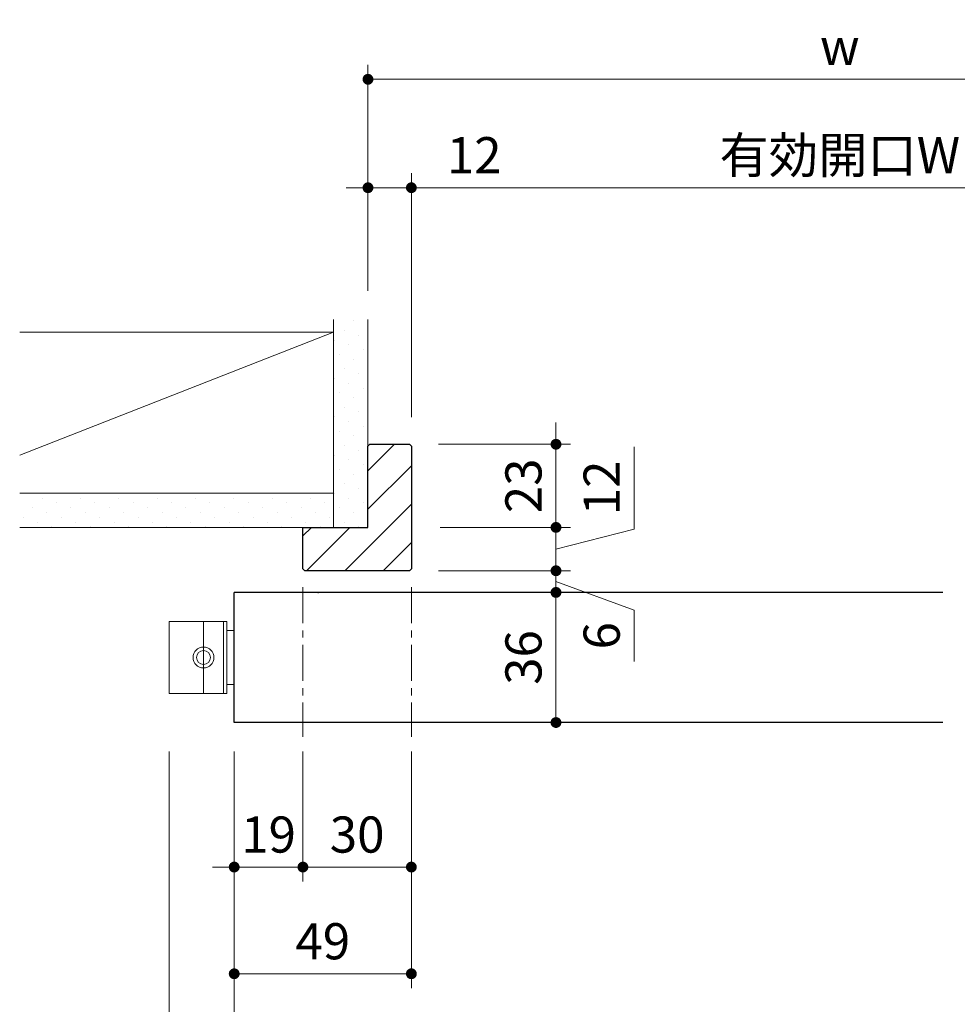
# Model space of a CAD drawing. Extents: x -60839 to -58226, y 2022 to 3236.
# Drawn here: x -60544 to -60285, y 2208 to 2480 of the extents above; entities that cross this region are included whole.
import ezdxf

# ---------------------------------------------------------------- set-up
doc = ezdxf.new("R2010")
doc.units = 0
doc.header["$LTSCALE"] = 80
doc.header["$MEASUREMENT"] = 0
doc.linetypes.add('CENTER', pattern=[2, 1.25, -0.25, 0.25, -0.25])
doc.layers.get('0').update_dxf_attribs({"linetype": 'CONTINUOUS'})
doc.layers.get('DEFPOINTS').update_dxf_attribs({"linetype": 'CONTINUOUS'})
doc.layers.add('_0-0_FRAME20', color=7, linetype='CONTINUOUS')
for name, color, linetype, lineweight in [('ハッチング', 6, 'CONTINUOUS', 9), ('中心線', 3, 'CENTER', 9), ('寸法線', 3, 'CONTINUOUS', 13), ('線(水)', 4, 'CONTINUOUS', 9), ('線(白)', 7, 'CONTINUOUS', 30), ('線(黄)', 2, 'CONTINUOUS', 15)]:
    doc.layers.add(name, color=color, linetype=linetype, lineweight=lineweight)
doc.styles.add('sanwa1', font='romans.shx', dxfattribs={"height": 10, "bigfont": 'extfont2.shx'})
doc.dimstyles.new('sanwa1', dxfattribs={"dimscale": 0.05, "dimtxt": 10, "dimasz": 45, "dimexe": 20, "dimexo": 150, "dimgap": 30, "dimtad": 1, "dimdsep": 46, "dimtxsty": 'sanwa1', "dimblk1": 'DOT', "dimblk2": 'DOT', "dimsah": 1, "dimcen": 0.15, "dimclrd": 256, "dimclre": 256, "dimclrt": 256, "dimadec": 0, "dimazin": 0, "dimtfac": 1, "dimtix": 1, "dimtmove": 0, "dimatfit": 0, "dimldrblk": 'DOT', "dimfxl": 1, "dimtolj": 1, "dimtzin": 0, "dimlwd": 13, "dimlwe": 13, "dimarcsym": 1})
pattern_1 = [(45, (223.3315, -5.5244), (-1.32582521, 3.97747564), [0, -3.75])]

# ---------------------------------------------------------------- blocks, each defined once
blk = doc.blocks.new('_DOT')
at = {"color": 0, "linetype": 'ByBlock'}
blk.add_line((-0.5, 0), (-1, 0), dxfattribs=at)
at = {"color": 0, "linetype": 'ByBlock', "const_width": 0.5}
blk.add_lwpolyline([(-0.25, 0, 1), (0.25, 0, 1)], format="xyb", close=True, dxfattribs=at)
blk = doc.blocks.new('*D125')
at = {"layer": 'DEFPOINTS', "color": 0, "ltscale": 3, "transparency": 16777216}
for p in [(-60198.79, 2433.74), (-60435.79, 2362.24), (-60198.79, 2362.24)]:
    blk.add_point(p, dxfattribs=at)
at = {"layer": '寸法線', "ltscale": 3, "transparency": 16777216}
for p, q in [((-60435.79, 2370.24), (-60435.79, 2437.74)), ((-60198.79, 2370.24), (-60198.79, 2437.74)), ((-60432.79, 2433.74), (-60201.79, 2433.74))]:
    blk.add_line(p, q, dxfattribs=at)
at = {"layer": '寸法線', "ltscale": 3, "transparency": 16777216, "xscale": 3, "yscale": 3, "zscale": 3, "rotation": 180}
blk.add_blockref('_DOT', (-60435.79, 2433.74), dxfattribs=at)
at = {"layer": '寸法線', "ltscale": 3, "transparency": 16777216, "xscale": 3, "yscale": 3, "zscale": 3}
blk.add_blockref('_DOT', (-60198.79, 2433.74), dxfattribs=at)
at = {"layer": '寸法線', "ltscale": 3, "transparency": 16777216, "insert": (-60317.29, 2442.74), "char_height": 10, "attachment_point": 5, "style": 'sanwa1', "bg_fill": 3, "box_fill_scale": 1.25, "bg_fill_color": 9, "bg_fill_true_color": 13158600, "bg_fill_transparency": 0}
blk.add_mtext('\\A1;{\\C3;有効開口W}', dxfattribs=at)
blk = doc.blocks.new('*D115')
at = {"layer": 'DEFPOINTS', "color": 0, "ltscale": 3, "transparency": 16777216}
for p in [(-60186.79, 2463.74), (-60447.79, 2397.24), (-60186.79, 2397.24)]:
    blk.add_point(p, dxfattribs=at)
at = {"layer": '寸法線', "ltscale": 3, "transparency": 16777216}
for p, q in [((-60447.79, 2405.24), (-60447.79, 2467.74)), ((-60186.79, 2405.24), (-60186.79, 2467.74)), ((-60444.79, 2463.74), (-60189.79, 2463.74))]:
    blk.add_line(p, q, dxfattribs=at)
at = {"layer": '寸法線', "ltscale": 3, "transparency": 16777216, "xscale": 3, "yscale": 3, "zscale": 3, "rotation": 180}
blk.add_blockref('_DOT', (-60447.79, 2463.74), dxfattribs=at)
at = {"layer": '寸法線', "ltscale": 3, "transparency": 16777216, "xscale": 3, "yscale": 3, "zscale": 3}
blk.add_blockref('_DOT', (-60186.79, 2463.74), dxfattribs=at)
at = {"layer": '寸法線', "ltscale": 3, "transparency": 16777216, "insert": (-60317.29, 2472.74), "char_height": 10, "attachment_point": 5, "style": 'sanwa1', "bg_fill": 3, "box_fill_scale": 1.25, "bg_fill_color": 9, "bg_fill_true_color": 13158600, "bg_fill_transparency": 0}
blk.add_mtext('\\A1;w', dxfattribs=at)
blk = doc.blocks.new('*D116')
at = {"layer": 'DEFPOINTS', "color": 0, "ltscale": 3, "transparency": 16777216}
for p in [(-60484.79, 2285.74), (-60465.79, 2285.74), (-60465.79, 2245.74)]:
    blk.add_point(p, dxfattribs=at)
at = {"layer": '寸法線', "ltscale": 3, "transparency": 16777216}
for p, q in [((-60484.79, 2277.74), (-60484.79, 2241.74)), ((-60465.79, 2277.74), (-60465.79, 2241.74)), ((-60487.79, 2245.74), (-60490.79, 2245.74)), ((-60484.79, 2245.74), (-60465.79, 2245.74)), ((-60462.79, 2245.74), (-60459.79, 2245.74))]:
    blk.add_line(p, q, dxfattribs=at)
at = {"layer": '寸法線', "ltscale": 3, "transparency": 16777216, "xscale": 3, "yscale": 3, "zscale": 3}
blk.add_blockref('_DOT', (-60484.79, 2245.74), dxfattribs=at)
at = {"layer": '寸法線', "ltscale": 3, "transparency": 16777216, "xscale": 3, "yscale": 3, "zscale": 3, "rotation": 180}
blk.add_blockref('_DOT', (-60465.79, 2245.74), dxfattribs=at)
at = {"layer": '寸法線', "ltscale": 3, "transparency": 16777216, "insert": (-60475.29, 2254.74), "char_height": 10, "attachment_point": 5, "style": 'sanwa1'}
blk.add_mtext('\\A1;19', dxfattribs=at)
blk = doc.blocks.new('*D124')
at = {"layer": 'DEFPOINTS', "color": 0, "ltscale": 3, "transparency": 16777216}
for p in [(-60484.79, 2255.74), (-60084.78, 2255.74), (-60084.78, 2185.74)]:
    blk.add_point(p, dxfattribs=at)
at = {"layer": '寸法線', "ltscale": 3, "transparency": 16777216}
for p, q in [((-60484.79, 2247.74), (-60484.79, 2181.74)), ((-60084.78, 2247.74), (-60084.78, 2181.74)), ((-60481.79, 2185.74), (-60087.78, 2185.74))]:
    blk.add_line(p, q, dxfattribs=at)
at = {"layer": '寸法線', "ltscale": 3, "transparency": 16777216, "xscale": 3, "yscale": 3, "zscale": 3, "rotation": 180}
blk.add_blockref('_DOT', (-60484.79, 2185.74), dxfattribs=at)
at = {"layer": '寸法線', "ltscale": 3, "transparency": 16777216, "xscale": 3, "yscale": 3, "zscale": 3}
blk.add_blockref('_DOT', (-60084.78, 2185.74), dxfattribs=at)
at = {"layer": '寸法線', "ltscale": 3, "transparency": 16777216, "insert": (-60284.79, 2197.35), "char_height": 10, "attachment_point": 5, "style": 'sanwa1', "bg_fill": 3, "box_fill_scale": 1.25, "bg_fill_color": 9, "bg_fill_true_color": 13158600, "bg_fill_transparency": 0}
blk.add_mtext('\\A1;{\\C3;W(DW)}', dxfattribs=at)
blk = doc.blocks.new('*D132')
at = {"layer": 'DEFPOINTS', "color": 0, "ltscale": 3, "transparency": 16777216}
for p in [(-60502.79, 2285.74), (-60484.79, 2255.74), (-60484.79, 2185.74)]:
    blk.add_point(p, dxfattribs=at)
at = {"layer": '寸法線', "ltscale": 3, "transparency": 16777216}
for p, q in [((-60502.79, 2277.74), (-60502.79, 2181.74)), ((-60484.79, 2247.74), (-60484.79, 2181.74)), ((-60505.79, 2185.74), (-60531.55, 2185.74)), ((-60484.79, 2185.74), (-60502.79, 2185.74)), ((-60481.79, 2185.74), (-60478.79, 2185.74))]:
    blk.add_line(p, q, dxfattribs=at)
at = {"layer": '寸法線', "ltscale": 3, "transparency": 16777216, "xscale": 3, "yscale": 3, "zscale": 3}
blk.add_blockref('_DOT', (-60502.79, 2185.74), dxfattribs=at)
at = {"layer": '寸法線', "ltscale": 3, "transparency": 16777216, "xscale": 3, "yscale": 3, "zscale": 3, "rotation": 180}
blk.add_blockref('_DOT', (-60484.79, 2185.74), dxfattribs=at)
at = {"layer": '寸法線', "ltscale": 3, "transparency": 16777216, "insert": (-60520.17, 2194.74), "char_height": 10, "attachment_point": 5, "style": 'sanwa1', "bg_fill": 3, "box_fill_scale": 1.25, "bg_fill_color": 9, "bg_fill_true_color": 13158600, "bg_fill_transparency": 0}
blk.add_mtext('\\A1;18', dxfattribs=at)
blk = doc.blocks.new('*D138')
at = {"layer": 'DEFPOINTS', "color": 0, "ltscale": 3, "transparency": 16777216}
for p in [(-60436.29, 2327.74), (-60447.79, 2321.74), (-60395.79, 2321.74)]:
    blk.add_point(p, dxfattribs=at)
at = {"layer": '寸法線', "ltscale": 3, "transparency": 16777216}
for p, q in [((-60395.79, 2330.74), (-60395.79, 2333.74)), ((-60428.29, 2327.74), (-60391.79, 2327.74)), ((-60395.79, 2327.74), (-60395.79, 2321.74)), ((-60395.79, 2327.74), (-60395.79, 2321.74)), ((-60395.79, 2324.74), (-60374.16, 2316.84)), ((-60439.79, 2321.74), (-60391.79, 2321.74)), ((-60395.79, 2318.74), (-60395.79, 2315.74)), ((-60374.16, 2316.84), (-60374.16, 2302.65))]:
    blk.add_line(p, q, dxfattribs=at)
at = {"layer": '寸法線', "ltscale": 3, "transparency": 16777216, "xscale": 3, "yscale": 3, "zscale": 3}
for p, rotation in [((-60395.79, 2327.74), 270), ((-60395.79, 2321.74), 90)]:
    blk.add_blockref('_DOT', p, dxfattribs=dict(at, rotation=rotation))
at = {"layer": '寸法線', "ltscale": 3, "transparency": 16777216, "insert": (-60383.16, 2309.75), "char_height": 10, "attachment_point": 5, "rotation": 90, "style": 'sanwa1', "bg_fill": 3, "box_fill_scale": 1.25, "bg_fill_color": 9, "bg_fill_true_color": 13158600, "bg_fill_transparency": 0}
blk.add_mtext('\\A1;6', dxfattribs=at)
blk = doc.blocks.new('*D139')
at = {"layer": 'DEFPOINTS', "color": 0, "ltscale": 3, "transparency": 16777216}
for p in [(-60447.79, 2321.74), (-60447.79, 2285.74), (-60395.79, 2285.74)]:
    blk.add_point(p, dxfattribs=at)
at = {"layer": '寸法線', "ltscale": 3, "transparency": 16777216}
for p, q in [((-60439.79, 2321.74), (-60391.79, 2321.74)), ((-60395.79, 2318.74), (-60395.79, 2288.74)), ((-60439.79, 2285.74), (-60391.79, 2285.74))]:
    blk.add_line(p, q, dxfattribs=at)
at = {"layer": '寸法線', "ltscale": 3, "transparency": 16777216, "xscale": 3, "yscale": 3, "zscale": 3}
for p, rotation in [((-60395.79, 2321.74), 90), ((-60395.79, 2285.74), 270)]:
    blk.add_blockref('_DOT', p, dxfattribs=dict(at, rotation=rotation))
at = {"layer": '寸法線', "ltscale": 3, "transparency": 16777216, "insert": (-60404.79, 2303.74), "char_height": 10, "attachment_point": 5, "rotation": 90, "style": 'sanwa1', "bg_fill": 3, "box_fill_scale": 1.25, "bg_fill_color": 9, "bg_fill_true_color": 13158600, "bg_fill_transparency": 0}
blk.add_mtext('\\A1;36', dxfattribs=at)
blk = doc.blocks.new('*D140')
at = {"layer": 'DEFPOINTS', "color": 0, "ltscale": 3, "transparency": 16777216}
for p in [(-60435.79, 2339.74), (-60436.29, 2327.74), (-60395.79, 2327.74)]:
    blk.add_point(p, dxfattribs=at)
at = {"layer": '寸法線', "ltscale": 3, "transparency": 16777216}
for p, q in [((-60374.16, 2339.29), (-60374.16, 2362.05)), ((-60395.79, 2342.74), (-60395.79, 2345.74)), ((-60427.79, 2339.74), (-60391.79, 2339.74)), ((-60395.79, 2339.74), (-60395.79, 2327.74)), ((-60395.79, 2339.74), (-60395.79, 2327.74)), ((-60395.79, 2333.74), (-60374.16, 2339.29)), ((-60428.29, 2327.74), (-60391.79, 2327.74)), ((-60395.79, 2324.74), (-60395.79, 2321.74))]:
    blk.add_line(p, q, dxfattribs=at)
at = {"layer": '寸法線', "ltscale": 3, "transparency": 16777216, "xscale": 3, "yscale": 3, "zscale": 3}
for p, rotation in [((-60395.79, 2339.74), 270), ((-60395.79, 2327.74), 90)]:
    blk.add_blockref('_DOT', p, dxfattribs=dict(at, rotation=rotation))
at = {"layer": '寸法線', "ltscale": 3, "transparency": 16777216, "insert": (-60383.16, 2350.67), "char_height": 10, "attachment_point": 5, "rotation": 90, "style": 'sanwa1', "bg_fill": 3, "box_fill_scale": 1.25, "bg_fill_color": 9, "bg_fill_true_color": 13158600, "bg_fill_transparency": 0}
blk.add_mtext('\\A1;12', dxfattribs=at)
blk = doc.blocks.new('*D141')
at = {"layer": 'DEFPOINTS', "color": 0, "ltscale": 3, "transparency": 16777216}
for p in [(-60436.29, 2362.74), (-60435.79, 2339.74), (-60395.79, 2339.74)]:
    blk.add_point(p, dxfattribs=at)
at = {"layer": '寸法線', "ltscale": 3, "transparency": 16777216}
for p, q in [((-60395.79, 2365.74), (-60395.79, 2368.74)), ((-60428.29, 2362.74), (-60391.79, 2362.74)), ((-60395.79, 2362.74), (-60395.79, 2339.74)), ((-60427.79, 2339.74), (-60391.79, 2339.74)), ((-60395.79, 2336.74), (-60395.79, 2333.74))]:
    blk.add_line(p, q, dxfattribs=at)
at = {"layer": '寸法線', "ltscale": 3, "transparency": 16777216, "xscale": 3, "yscale": 3, "zscale": 3}
for p, rotation in [((-60395.79, 2362.74), 270), ((-60395.79, 2339.74), 90)]:
    blk.add_blockref('_DOT', p, dxfattribs=dict(at, rotation=rotation))
at = {"layer": '寸法線', "ltscale": 3, "transparency": 16777216, "insert": (-60404.79, 2351.24), "char_height": 10, "attachment_point": 5, "rotation": 90, "style": 'sanwa1', "bg_fill": 3, "box_fill_scale": 1.25, "bg_fill_color": 9, "bg_fill_true_color": 13158600, "bg_fill_transparency": 0}
blk.add_mtext('\\A1;23', dxfattribs=at)
blk = doc.blocks.new('*D142')
at = {"layer": 'DEFPOINTS', "color": 0, "ltscale": 3, "transparency": 16777216}
for p in [(-60465.79, 2285.74), (-60435.79, 2285.74), (-60435.79, 2245.74)]:
    blk.add_point(p, dxfattribs=at)
at = {"layer": '寸法線', "ltscale": 3, "transparency": 16777216}
for p, q in [((-60465.79, 2277.74), (-60465.79, 2241.74)), ((-60435.79, 2277.74), (-60435.79, 2241.74)), ((-60462.79, 2245.74), (-60438.79, 2245.74))]:
    blk.add_line(p, q, dxfattribs=at)
at = {"layer": '寸法線', "ltscale": 3, "transparency": 16777216, "xscale": 3, "yscale": 3, "zscale": 3, "rotation": 180}
blk.add_blockref('_DOT', (-60465.79, 2245.74), dxfattribs=at)
at = {"layer": '寸法線', "ltscale": 3, "transparency": 16777216, "xscale": 3, "yscale": 3, "zscale": 3}
blk.add_blockref('_DOT', (-60435.79, 2245.74), dxfattribs=at)
at = {"layer": '寸法線', "ltscale": 3, "transparency": 16777216, "insert": (-60450.79, 2254.74), "char_height": 10, "attachment_point": 5, "style": 'sanwa1'}
blk.add_mtext('\\A1;30', dxfattribs=at)
blk = doc.blocks.new('*D144')
at = {"layer": 'DEFPOINTS', "color": 0, "ltscale": 3, "transparency": 16777216}
for p in [(-60484.79, 2285.74), (-60435.79, 2285.74), (-60435.79, 2216.21)]:
    blk.add_point(p, dxfattribs=at)
at = {"layer": '寸法線', "ltscale": 3, "transparency": 16777216}
for p, q in [((-60484.79, 2277.74), (-60484.79, 2212.21)), ((-60435.79, 2277.74), (-60435.79, 2212.21)), ((-60481.79, 2216.21), (-60438.79, 2216.21))]:
    blk.add_line(p, q, dxfattribs=at)
at = {"layer": '寸法線', "ltscale": 3, "transparency": 16777216, "xscale": 3, "yscale": 3, "zscale": 3, "rotation": 180}
blk.add_blockref('_DOT', (-60484.79, 2216.21), dxfattribs=at)
at = {"layer": '寸法線', "ltscale": 3, "transparency": 16777216, "xscale": 3, "yscale": 3, "zscale": 3}
blk.add_blockref('_DOT', (-60435.79, 2216.21), dxfattribs=at)
at = {"layer": '寸法線', "ltscale": 3, "transparency": 16777216, "insert": (-60460.29, 2225.21), "char_height": 10, "attachment_point": 5, "style": 'sanwa1', "bg_fill": 3, "box_fill_scale": 1.25, "bg_fill_color": 9, "bg_fill_true_color": 13158600, "bg_fill_transparency": 0}
blk.add_mtext('\\A1;49', dxfattribs=at)
blk = doc.blocks.new('*D145')
at = {"layer": 'DEFPOINTS', "color": 0, "ltscale": 3, "transparency": 16777216}
for p in [(-60435.79, 2433.74), (-60447.79, 2397.24), (-60435.79, 2362.24)]:
    blk.add_point(p, dxfattribs=at)
at = {"layer": '寸法線', "ltscale": 3, "transparency": 16777216}
for p, q in [((-60447.79, 2405.24), (-60447.79, 2437.74)), ((-60435.79, 2370.24), (-60435.79, 2437.74)), ((-60450.79, 2433.74), (-60453.79, 2433.74)), ((-60447.79, 2433.74), (-60435.79, 2433.74)), ((-60432.79, 2433.74), (-60407.03, 2433.74))]:
    blk.add_line(p, q, dxfattribs=at)
at = {"layer": '寸法線', "ltscale": 3, "transparency": 16777216, "xscale": 3, "yscale": 3, "zscale": 3}
blk.add_blockref('_DOT', (-60447.79, 2433.74), dxfattribs=at)
at = {"layer": '寸法線', "ltscale": 3, "transparency": 16777216, "xscale": 3, "yscale": 3, "zscale": 3, "rotation": 180}
blk.add_blockref('_DOT', (-60435.79, 2433.74), dxfattribs=at)
at = {"layer": '寸法線', "ltscale": 3, "transparency": 16777216, "insert": (-60418.41, 2442.74), "char_height": 10, "attachment_point": 5, "style": 'sanwa1', "bg_fill": 3, "box_fill_scale": 1.25, "bg_fill_color": 9, "bg_fill_true_color": 13158600, "bg_fill_transparency": 0}
blk.add_mtext('\\A1;12', dxfattribs=at)

msp = doc.modelspace()

# ---------------------------------------------------------------- hatches: boundary and pattern name
at = {"layer": 'ハッチング', "ltscale": 3}
h = msp.add_hatch(dxfattribs=at)
h.set_pattern_fill('DOTS', color=256, scale=60, angle=45, style=0)
h.set_pattern_definition(pattern_1)
h.paths.add_polyline_path([(-60447.7888, 2397.2358), (-60457.2888, 2397.2358), (-60457.2888, 2339.7358), (-60447.7888, 2339.7358)])
h = msp.add_hatch(dxfattribs=at)
h.set_pattern_fill('DOTS', color=6, scale=60, angle=45)
h.set_pattern_definition(pattern_1)
h.paths.add_polyline_path([(-60457.2888, 2339.7358), (-60457.2888, 2349.2358), (-60544.1268, 2349.2358), (-60544.1268, 2339.7358)])

# ---------------------------------------------------------------- linework, layer by layer
at = {"layer": '_0-0_FRAME20', "color": 4}
msp.add_point((-60461.5648, 2321.7358), dxfattribs=at)
at = {"layer": '中心線', "ltscale": 0.1}
msp.add_line((-60465.7888, 2323.2358), (-60465.7888, 2281.7934), dxfattribs=at)
at = {"layer": '線(水)', "ltscale": 3}
for p, q in [((-60502.7888, 2293.7358), (-60502.7888, 2313.7358)), ((-60502.7888, 2313.7358), (-60486.7888, 2313.7358)), ((-60493.2888, 2313.7358), (-60493.2888, 2293.7358)), ((-60487.7888, 2293.7358), (-60487.7888, 2313.7358)), ((-60486.7888, 2293.7358), (-60486.7888, 2313.7358)), ((-60484.7888, 2311.2358), (-60486.7888, 2311.2358)), ((-60484.7888, 2296.2358), (-60486.7888, 2296.2358)), ((-60502.7888, 2293.7358), (-60486.7888, 2293.7358))]:
    msp.add_line(p, q, dxfattribs=at)
for radius in [2.9, 1.9]:
    msp.add_circle((-60493.2888, 2303.7358), radius, dxfattribs=at)
at = {"layer": '線(白)', "ltscale": 3}
for p, q in [((-60447.7888, 2362.2358), (-60447.2888, 2362.7358)), ((-60465.7888, 2339.7358), (-60447.7888, 2339.7358)), ((-60465.7888, 2328.2358), (-60465.2888, 2327.7358)), ((-60484.7888, 2285.7357), (-60484.7888, 2321.7358)), ((-60288.7869, 2321.7358), (-60484.7888, 2321.7358)), ((-60288.7869, 2285.7357), (-60484.7888, 2285.7357))]:
    msp.add_line(p, q, dxfattribs=at)
at = {"layer": '線(白)'}
msp.add_line((-60465.7888, 2328.2358), (-60465.7888, 2339.7358), dxfattribs=at)
at = {"layer": '線(黄)', "ltscale": 3}
for p, q in [((-60457.2888, 2339.7358), (-60457.2888, 2397.2358)), ((-60447.7888, 2339.7358), (-60447.7888, 2397.2358)), ((-60544.1268, 2393.7358), (-60457.2888, 2393.7358)), ((-60457.2888, 2393.7358), (-60544.1268, 2359.6815)), ((-60457.2888, 2349.2358), (-60544.1268, 2349.2358)), ((-60447.7888, 2339.7358), (-60544.1268, 2339.7358))]:
    msp.add_line(p, q, dxfattribs=at)

# ---------------------------------------------------------------- dimensions: what is measured, and where the dimension line sits
at = {"layer": '寸法線', "ltscale": 3}
dim = msp.add_linear_dim(base=(-60198.7888, 2433.7358), p1=(-60435.7888, 2362.2358), p2=(-60198.7888, 2362.2358), text='{\\C3;有効開口W}', dimstyle='sanwa1', override={"dimscale": 1, "dimtxt": 8, "dimasz": 3, "dimexe": 4, "dimexo": 8, "dimgap": 4, "dimtmove": 1, "dimtfill": 1, "dimlwd": -1, "dimlwe": -1}, dxfattribs=at)
dim.commit()
dim.dimension.update_dxf_attribs({"geometry": '*D125', "text_midpoint": (-60317.2888, 2442.7358)})
dim = msp.add_linear_dim(base=(-60465.7888, 2245.7357), p1=(-60484.7888, 2285.7357), p2=(-60465.7888, 2285.7357), dimstyle='sanwa1', override={"dimscale": 1, "dimtxt": 8, "dimasz": 3, "dimexe": 4, "dimexo": 8, "dimgap": 4, "dimtfill": 0, "dimlwd": -1, "dimlwe": -1}, dxfattribs=at)
dim.commit()
dim.dimension.update_dxf_attribs({"geometry": '*D116', "text_midpoint": (-60475.2888, 2254.7357)})

# ---------------------------------------------------------------- next in the draw order: hatches: boundary and pattern name
at = {"layer": 'ハッチング', "ltscale": 3}
h = msp.add_hatch(dxfattribs=at)
h.set_pattern_fill('LINE', color=6, scale=60, angle=45)
h.set_pattern_definition([(45, (211.568, 0.913), (-5.3033009, 5.3033009), [])])
h.paths.add_polyline_path([(-60435.7888, 2362.2358), (-60436.2888, 2362.7358), (-60447.2888, 2362.7358), (-60447.7888, 2362.2358), (-60447.7888, 2339.7358), (-60465.7888, 2339.7358), (-60465.7888, 2328.2358), (-60465.2888, 2327.7358), (-60436.2888, 2327.7358), (-60435.7888, 2328.2358)])

# ---------------------------------------------------------------- next in the draw order: linework, layer by layer
at = {"layer": '線(白)', "ltscale": 3}
for p in [(-60447.2888, 2362.7358), (-60435.7888, 2362.2358)]:
    msp.add_line(p, (-60436.2888, 2362.7358), dxfattribs=at)

# ---------------------------------------------------------------- next in the draw order: dimensions: what is measured, and where the dimension line sits
at = {"layer": '寸法線', "ltscale": 3}
for base, p1, p2, text, override, picture, middle in [((-60186.7888, 2463.7358), (-60447.7888, 2397.2358), (-60186.7888, 2397.2358), 'w', {"dimscale": 1, "dimtxt": 8, "dimasz": 3, "dimexe": 4, "dimexo": 8, "dimgap": 4, "dimtfill": 1, "dimlwd": -1, "dimlwe": -1}, '*D115', (-60317.2888, 2472.7358)), ((-60084.785, 2185.7357), (-60484.7888, 2255.7357), (-60084.785, 2255.7357), '{\\C3;W(DW)}', {"dimscale": 1, "dimtxt": 8, "dimasz": 3, "dimexe": 4, "dimexo": 8, "dimgap": 4, "dimtix": 0, "dimtfill": 1, "dimlwd": -1, "dimlwe": -1}, '*D124', (-60284.7869, 2197.3547))]:
    dim = msp.add_linear_dim(base=base, p1=p1, p2=p2, text=text, dimstyle='sanwa1', override=override, dxfattribs=at)
    dim.commit()
    dim.dimension.update_dxf_attribs({"geometry": picture, "text_midpoint": middle})

# ---------------------------------------------------------------- next in the draw order: dimensions: what is measured, and where the dimension line sits
dim = msp.add_linear_dim(base=(-60395.7888, 2321.7358), p1=(-60436.2888, 2327.7358), p2=(-60447.7888, 2321.7358), angle=90, dimstyle='sanwa1', override={"dimscale": 1, "dimtxt": 8, "dimasz": 3, "dimexe": 4, "dimexo": 8, "dimgap": 4, "dimtmove": 1, "dimtfill": 1, "dimlwd": -1, "dimlwe": -1}, dxfattribs=at)
dim.commit()
dim.dimension.update_dxf_attribs({"geometry": '*D138', "text_midpoint": (-60374.1591, 2312.844), "dimtype": 160})
dim = msp.add_linear_dim(base=(-60484.7888, 2185.7357), p1=(-60502.7888, 2285.7357), p2=(-60484.7888, 2255.7357), dimstyle='sanwa1', override={"dimscale": 1, "dimtxt": 8, "dimasz": 3, "dimexe": 4, "dimexo": 8, "dimgap": 4, "dimjust": 1, "dimtix": 0, "dimtfill": 1, "dimlwd": -1, "dimlwe": -1}, dxfattribs=at)
dim.commit()
dim.dimension.update_dxf_attribs({"geometry": '*D132', "text_midpoint": (-60520.1698, 2194.7357)})

# ---------------------------------------------------------------- next in the draw order: linework, layer by layer
at = {"layer": '線(白)', "ltscale": 3}
for p, q in [((-60435.7888, 2362.2358), (-60435.7888, 2328.2358)), ((-60436.2888, 2327.7358), (-60465.2888, 2327.7358)), ((-60436.2888, 2327.7358), (-60435.7888, 2328.2358))]:
    msp.add_line(p, q, dxfattribs=at)

# ---------------------------------------------------------------- next in the draw order: dimensions: what is measured, and where the dimension line sits
at = {"layer": '寸法線', "ltscale": 3}
dim = msp.add_linear_dim(base=(-60395.7888, 2285.7357), p1=(-60447.7888, 2321.7358), p2=(-60447.7888, 2285.7357), angle=90, dimstyle='sanwa1', override={"dimscale": 1, "dimtxt": 8, "dimasz": 3, "dimexe": 4, "dimexo": 8, "dimgap": 4, "dimtfill": 1, "dimlwd": -1, "dimlwe": -1}, dxfattribs=at)
dim.commit()
dim.dimension.update_dxf_attribs({"geometry": '*D139', "text_midpoint": (-60404.7888, 2303.7358)})

# ---------------------------------------------------------------- next in the draw order: dimensions: what is measured, and where the dimension line sits
dim = msp.add_linear_dim(base=(-60395.7888, 2327.7358), p1=(-60435.7888, 2339.7358), p2=(-60436.2888, 2327.7358), angle=90, dimstyle='sanwa1', override={"dimscale": 1, "dimtxt": 8, "dimasz": 3, "dimexe": 4, "dimexo": 8, "dimgap": 4, "dimtmove": 1, "dimtfill": 1, "dimlwd": -1, "dimlwe": -1}, dxfattribs=at)
dim.commit()
dim.dimension.update_dxf_attribs({"geometry": '*D140', "text_midpoint": (-60374.1591, 2343.2869), "dimtype": 160})
dim = msp.add_linear_dim(base=(-60435.7888, 2245.7357), p1=(-60465.7888, 2285.7357), p2=(-60435.7888, 2285.7357), dimstyle='sanwa1', override={"dimscale": 1, "dimtxt": 8, "dimasz": 3, "dimexe": 4, "dimexo": 8, "dimgap": 4, "dimtfill": 0, "dimlwd": -1, "dimlwe": -1}, dxfattribs=at)
dim.commit()
dim.dimension.update_dxf_attribs({"geometry": '*D142', "text_midpoint": (-60450.7888, 2254.7357)})

# ---------------------------------------------------------------- next in the draw order: linework, layer by layer
at = {"layer": '中心線', "ltscale": 0.1}
msp.add_line((-60435.7888, 2323.2358), (-60435.7888, 2281.737), dxfattribs=at)

# ---------------------------------------------------------------- next in the draw order: dimensions: what is measured, and where the dimension line sits
at = {"layer": '寸法線', "ltscale": 3}
dim = msp.add_linear_dim(base=(-60395.7888, 2339.7358), p1=(-60436.2888, 2362.7358), p2=(-60435.7888, 2339.7358), angle=90, dimstyle='sanwa1', override={"dimscale": 1, "dimtxt": 8, "dimasz": 3, "dimexe": 4, "dimexo": 8, "dimgap": 4, "dimtfill": 1, "dimlwd": -1, "dimlwe": -1}, dxfattribs=at)
dim.commit()
dim.dimension.update_dxf_attribs({"geometry": '*D141', "text_midpoint": (-60404.7888, 2351.2358)})

# ---------------------------------------------------------------- next in the draw order: dimensions: what is measured, and where the dimension line sits
for base, p1, p2, override, picture, middle in [((-60435.7888, 2433.7358), (-60447.7888, 2397.2358), (-60435.7888, 2362.2358), {"dimscale": 1, "dimtxt": 8, "dimasz": 3, "dimexe": 4, "dimexo": 8, "dimgap": 4, "dimjust": 0, "dimtix": 0, "dimtfill": 1, "dimlwd": -1, "dimlwe": -1}, '*D145', (-60418.4079, 2442.7358)), ((-60435.7888, 2216.2141), (-60484.7888, 2285.7357), (-60435.7888, 2285.7357), {"dimscale": 1, "dimtxt": 8, "dimasz": 3, "dimexe": 4, "dimexo": 8, "dimgap": 4, "dimtfill": 1, "dimlwd": -1, "dimlwe": -1}, '*D144', (-60460.2888, 2225.2141))]:
    dim = msp.add_linear_dim(base=base, p1=p1, p2=p2, dimstyle='sanwa1', override=override, dxfattribs=at)
    dim.commit()
    dim.dimension.update_dxf_attribs({"geometry": picture, "text_midpoint": middle})

# ---------------------------------------------------------------- next in the draw order: linework, layer by layer
at = {"layer": '線(白)'}
msp.add_line((-60447.7888, 2339.7358), (-60447.7888, 2362.2358), dxfattribs=at)

doc.saveas('drawing.dxf')
